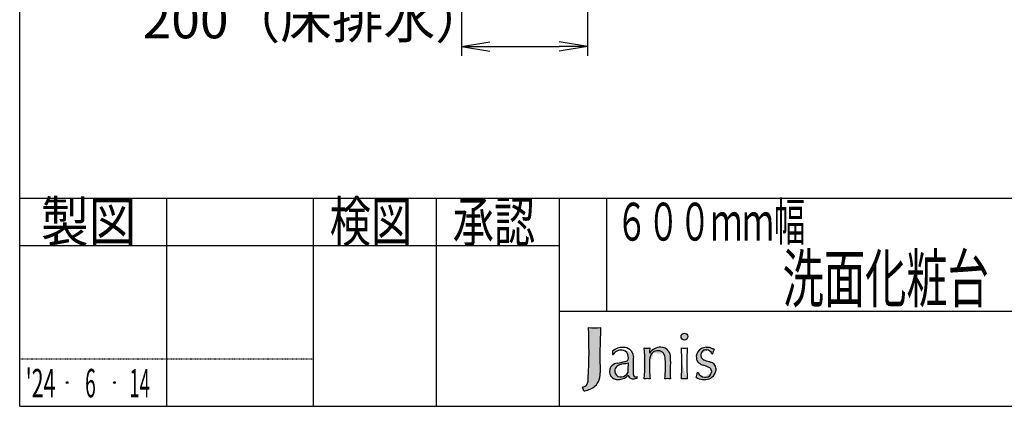
# Model space of a CAD drawing. Extents: x 261 to 2996, y 140 to 4340.
# Drawn here: x 261 to 1821, y 140 to 752 of the extents above; entities that cross this region are included whole.
import ezdxf
from ezdxf.enums import TextEntityAlignment as Align

# ---------------------------------------------------------------- set-up
doc = ezdxf.new("R2010")
doc.units = 0
doc.linetypes.add('EXLTYPE2', pattern=[2, 1, -1])
doc.layers.get('0').update_dxf_attribs({"linetype": 'CONTINUOUS'})
doc.layers.get('DEFPOINTS').update_dxf_attribs({"linetype": 'CONTINUOUS'})
doc.layers.add('寸法', color=7, linetype='CONTINUOUS')
doc.layers.add('枠_表', color=7, linetype='CONTINUOUS')
doc.styles.add('EXCADDIM1', font='monotxt', dxfattribs={"width": 0.84, "bigfont": 'extfont'})
doc.styles.add('EXCADSTD', font='monotxt', dxfattribs={"bigfont": 'extfont'})
doc.styles.get("Standard").update_dxf_attribs({"font": 'monotxt', "bigfont": 'extfont'})
doc.dimstyles.new('ISO-25', dxfattribs={"dimtxt": 2.5, "dimasz": 2.5, "dimexe": 1.25, "dimexo": 0.625, "dimtad": 1, "dimtxsty": 'STANDARD', "dimcen": 2.5, "dimazin": 3, "dimtfac": 1, "dimtmove": 0, "dimatfit": 3})

# ---------------------------------------------------------------- blocks, each defined once
blk = doc.blocks.new('EX_NORM')
at = {"color": 0, "linetype": 'CONTINUOUS'}
for q in [(-1, 0.167), (-1, 0), (-1, -0.167)]:
    blk.add_line((0, 0), q, dxfattribs=at)
blk = doc.blocks.new('*D20')
at = {"layer": 'DEFPOINTS', "color": 0}
for p in [(961, 919.5), (1161, 869.5), (1161, 709.5)]:
    blk.add_point(p, dxfattribs=at)
at = {"layer": '寸法', "color": 3, "linetype": 'CONTINUOUS'}
for p, q in [((961, 909), (961, 694.5)), ((1161, 859), (1161, 694.5)), ((1006, 709.5), (1116, 709.5))]:
    blk.add_line(p, q, dxfattribs=at)
at = {"layer": '寸法', "color": 3, "xscale": 44.99999618530273, "yscale": 44.99999618530273, "zscale": 44.99999618530273, "rotation": 180}
blk.add_blockref('EX_NORM', (961, 709.5), dxfattribs=at)
at = {"layer": '寸法', "color": 3, "xscale": 44.99999618530273, "yscale": 44.99999618530273, "zscale": 44.99999618530273}
blk.add_blockref('EX_NORM', (1161, 709.5), dxfattribs=at)
at = {"layer": '寸法', "color": 2, "insert": (728.5, 744.7), "char_height": 60, "attachment_point": 5, "style": 'EXCADDIM1'}
blk.add_mtext('200（床排水）', dxfattribs=at)

msp = doc.modelspace()

# ---------------------------------------------------------------- hatches: boundary and pattern name
at = {"layer": '枠_表', "linetype": 'CONTINUOUS'}
for points in [[(1162.088, 184.825, -0.01736222), (1162.22, 264.276, -0.02676276), (1162.22, 264.276, 0.0737939), (1181.599, 264.357, 0.01838789), (1180.819, 192.723, -0.11447495), (1177.68, 177.637, -0.19291634), (1162.746, 165.912, -0.06038883), (1154.828, 163.938), (1152.975, 169.577, 0.08609183), (1158.514, 172.524, 0.13318431)], [(1250.803, 183.155, -0.03862284), (1250.712, 231.967, -0.03987079), (1259.571, 232.008, -0.12568862), (1259.166, 223.726, -0.03678158), (1259.166, 223.726, -0.26802154), (1277.037, 233, -0.25711344), (1289.258, 226.956, -0.15225264), (1292.366, 216.901, -0.01588254), (1292.144, 183.104, -0.02852513), (1283.588, 183.104, -0.04522127), (1284.023, 214.33, -0.03155673), (1281.371, 223.554, -0.14762724), (1264.097, 224.88, -0.39081447), (1259.227, 212.76, -0.20462599), (1259.227, 212.76), (1259.987, 183.074, -0.03049958)], [(1361.601, 230.003, -0.00093622), (1361.601, 230.003, 0.06811654), (1359.146, 222.642), (1349.897, 228.97, -0.30211259), (1349.897, 228.97), (1340.571, 221.822, -0.37042452), (1340.571, 221.822), (1341.057, 217.043, -0.02628224), (1346.808, 212.446, -0.18006056), (1355.982, 209.652, -0.02981308), (1355.982, 209.652, -0.31539875), (1364.436, 199.983), (1364.385, 195.659, -0.35103061), (1348.084, 181.99), (1343.325, 181.99, -0.10533563), (1332.795, 185.028, 0.11886083), (1334.719, 192.723), (1346.262, 185.635, -0.24475736), (1346.262, 185.635), (1357.399, 193.432, -0.37341627), (1357.399, 193.432), (1353.359, 201.218, -0.26121977), (1343.933, 204.64, -0.05727479), (1343.933, 204.64, -0.11896589), (1336.44, 209.034, -0.20052269), (1333.302, 216.112), (1333.251, 218.795, -0.26228945), (1341.3, 231.097, -0.09884613), (1348.833, 232.909), (1351.628, 232.909, -0.09201563)]]:
    msp.add_hatch(color=3, dxfattribs=at).paths.add_polyline_path(points)
h = msp.add_hatch(color=3, dxfattribs=at)
edge = h.paths.add_edge_path()
edge.add_arc((1314.428, 249.875), 5.359, 0, 360)
h.paths.add_polyline_path([(1309.64, 232.048, 0.12002839), (1318.955, 183.094, -0.04018206), (1309.65, 183.064, -0.02375217)])
h = msp.add_hatch(color=3, dxfattribs=at)
h.paths.add_polyline_path([(1200.259, 227.047, -0.17694277), (1200.259, 227.047), (1200.259, 221.579), (1201.575, 221.579, -0.2075336), (1210.121, 227.99, -0.12266047), (1217.674, 228.15, -0.32137158), (1225.482, 218.566, -0.064704), (1225.521, 213.499, -0.25779891), (1223.931, 211.576, -0.05660258), (1220.529, 210.391, -0.01667417), (1208.055, 208.022, 0.11860923), (1199.824, 204.073, 0.16992042), (1196.24, 198.079, 0.10065335), (1195.908, 192.878, 0.16756952), (1199.156, 185.909, 0.13769801), (1205.058, 182.497, 0.07198137), (1207.742, 182.051), (1211.852, 182.051, 0.19446075), (1225.491, 189.068, 0.12885382), (1226.868, 185.625, 0.20983874), (1231.363, 183.145), (1234.623, 183.124, 0.09450096), (1239.332, 184.127), (1239.332, 186.486, -0.23957399), (1235.221, 186.445, -0.25023121), (1233.196, 190.252, -0.01043436), (1233.469, 218.643, 0.40510157)])
h.paths.add_polyline_path([(1225.703, 208.538, -0.03394352), (1225.703, 208.538, -0.00011101), (1225.278, 193.027, -0.22530763), (1214.647, 185.929), (1212.045, 185.929, -0.36579676), (1204.309, 194.151), (1204.309, 197.087, -0.25307978), (1209.534, 204.316, -0.07244736)])

# ---------------------------------------------------------------- linework, layer by layer
at = {"layer": '枠_表', "color": 7, "linetype": 'CONTINUOUS'}
for p, q in [((261, 139.5), (261, 4339.5)), ((261, 469.5), (2991, 469.5)), ((261, 139.5), (2991, 139.5))]:
    msp.add_line(p, q, dxfattribs=at)
at = {"layer": '枠_表', "color": 6, "linetype": 'CONTINUOUS'}
for p, q in [((493.5, 469.5), (493.5, 139.5)), ((726, 469.5), (726, 139.5)), ((921, 469.5), (921, 139.5)), ((1116, 469.5), (1116, 139.5)), ((1191, 469.5), (1191, 289.5)), ((261, 394.5), (1116, 394.5)), ((2991, 289.5), (1116, 289.5))]:
    msp.add_line(p, q, dxfattribs=at)
at = {"layer": '枠_表', "color": 3, "linetype": 'CONTINUOUS'}
for p, q in [((1200.259, 227.047), (1200.259, 221.579)), ((1200.259, 221.579), (1201.575, 221.579)), ((1333.251, 218.795), (1333.302, 216.112)), ((1340.571, 221.822), (1340.43, 219.169)), ((1348.256, 228.93), (1349.897, 228.97)), ((1351.628, 232.909), (1348.833, 232.909)), ((1357.865, 222.642), (1359.146, 222.642)), ((1259.227, 212.76), (1259.227, 196.57)), ((1204.309, 197.087), (1204.309, 194.151)), ((1336.035, 192.723), (1334.719, 192.723)), ((1357.298, 195.76), (1357.399, 193.432)), ((1364.436, 199.983), (1364.385, 195.659)), ((1207.742, 182.051), (1211.852, 182.051)), ((1212.045, 185.929), (1214.647, 185.929)), ((1231.363, 183.145), (1234.623, 183.145)), ((1239.332, 184.127), (1239.332, 186.486)), ((1343.325, 181.99), (1348.084, 181.99)), ((1346.262, 185.635), (1348.692, 185.635)), ((1154.828, 163.938), (1152.975, 169.577))]:
    msp.add_line(p, q, dxfattribs=at)
at = {"layer": '枠_表', "color": 6, "linetype": 'EXLTYPE2'}
msp.add_line((261, 214.5), (726, 214.5), dxfattribs=at)
at = {"layer": '枠_表', "color": 3, "linetype": 'CONTINUOUS'}
msp.add_circle((1314.428, 249.875), 5.359, dxfattribs=at)
at = {"layer": '枠_表', "color": 6, "linetype": 'CONTINUOUS'}
for centre in [(336, 177), (336, 177), (411, 177), (411, 177)]:
    msp.add_circle(centre, 1.5, dxfattribs=at)
at = {"layer": '枠_表', "color": 3, "linetype": 'CONTINUOUS'}
for centre, radius, start, end in [((420.508, 225.78), 742.71, 356.839024, 2.971134), ((1171.636, 329.613), 66.011, 261.79862, 278.680338), ((2154.814, 217.944), 974.321, 177.269593, 181.483312), ((1216.903, 206.425), 26.5, 88.770004, 128.906863), ((1213.238, 214.934), 13.423, 103.426795, 150.324261), ((1214.22, 212.908), 15.629, 77.231433, 105.203416), ((1218.106, 217.529), 15.404, 4.148223, 92.360009), ((1214.893, 217.911), 10.61, 3.53764, 74.801357), ((1206.008, 215.884), 19.658, 353.031525, 7.839948), ((1913.475, 197.899), 680.322, 178.252664, 180.643956), ((1255.062, 249.331), 17.9, 255.934199, 284.589644), ((945.177, 206.991), 306.555, 355.540524, 4.673399), ((1315.586, 225.118), 56.437, 172.987521, 181.413439), ((1276.131, 212.891), 20.129, 87.420683, 147.436152), ((1275.849, 213.119), 16.626, 134.978748, 181.236987), ((1272.015, 214.855), 12.775, 42.916445, 128.301554), ((1277.659, 218.881), 14.133, 34.843937, 92.520707), ((1267.417, 214.547), 16.608, 359.249502, 32.84055), ((1274.686, 216.943), 17.68, 359.865834, 34.493634), ((1314.218, 251.3), 19.788, 256.62095, 283.998458), ((977.535, 207.487), 333.011, 355.794035, 4.22965), ((1623.381, 207.282), 305.386, 175.338761, 184.542859), ((1348.195, 217.801), 14.976, 117.4084, 176.196469), ((1360.955, 224.073), 21.103, 193.437578, 199.459638), ((1348.553, 220.901), 8.034, 92.114044, 173.417505), ((1349.657, 213.147), 19.8, 92.383016, 114.963529), ((1349.122, 219.814), 9.189, 17.924522, 85.165433), ((1351.281, 217.749), 15.164, 67.66152, 88.690732), ((1832.467, 1447.545), 1305.42, 248.642211, 248.856778), ((1387.264, 217.353), 28.611, 153.759192, 169.346276), ((1206.596, 195.955), 10.572, 129.834489, 168.408945), ((1212.146, 188.941), 19.514, 102.098845, 129.155671), ((1213.605, 195.871), 9.375, 115.740369, 172.549174), ((1178.78, 396.18), 190.422, 278.843834, 282.664918), ((1221.849, 178.248), 28.831, 98.712717, 115.287472), ((1208.408, 268.125), 62.046, 278.408846, 286.185142), ((1217.015, 225.961), 15.962, 282.719583, 295.678111), ((1222.985, 213.977), 2.581, 291.52049, 349.34459), ((-33708.023, 1158.49), 34946.64, 358.4169008, 358.4423418), ((1036.676, 202.163), 247.646, 355.586245, 2.816116), ((1536.986, 194.86), 245.125, 176.213178, 182.748883), ((1200.287, 213.497), 92.142, 358.477528, 2.117232), ((1343.34, 216.329), 10.041, 181.23939, 226.594292), ((1349.29, 222.359), 18.512, 226.040239, 253.177667), ((1350.108, 222.471), 10.553, 210.950134, 251.779473), ((1333.757, 161.919), 43.917, 63.490502, 76.602592), ((1374.808, 287.904), 80.485, 249.642073, 256.472705), ((1353.307, 198.783), 11.194, 6.154263, 76.175099), ((1146.735, 191.945), 34.093, 335.18606, 1.308076), ((1208.861, 194.664), 13.076, 164.858946, 187.849563), ((1207.637, 194.102), 11.793, 185.958613, 224.009199), ((1213.044, 194.619), 8.747, 183.070779, 263.440202), ((1209.992, 202.43), 20.464, 275.215879, 319.233642), ((1212.487, 200.675), 14.904, 278.33351, 329.122146), ((1232.747, 189.974), 7.313, 187.116764, 216.486055), ((1237.774, 190.245), 4.578, 179.911755, 236.106599), ((1370.113, 196.373), 110.927, 179.897746, 186.885568), ((1317.802, 192.867), 16.919, 332.398752, 359.512439), ((1347.954, 198.999), 13.47, 207.768988, 262.781728), ((1347.7, 199.004), 17.018, 271.294877, 348.665416), ((1348.554, 194.55), 8.916, 270.886739, 352.792538), ((1350.462, 194.977), 6.881, 6.538924, 65.097561), ((1147.252, 187.014), 18.352, 288.171519, 307.853783), ((1150.639, 180.511), 11.217, 314.592391, 344.937407), ((1057.716, 190.101), 104.505, 353.127476, 357.106204), ((1155.585, 190.408), 25.521, 286.296612, 329.973223), ((1208.184, 194.717), 12.613, 224.289751, 255.650594), ((1207.939, 191.545), 9.495, 252.338487, 268.806998), ((1231.941, 189.505), 6.387, 217.408148, 264.811866), ((1234.349, 195.97), 12.848, 271.222054, 292.815951), ((1237.236, 190.509), 4.536, 243.619169, 297.509776), ((1254.871, 123.76), 59.534, 85.070996, 93.9183), ((1287.866, 135.902), 47.395, 84.821552, 95.178448), ((1314.622, 85.197), 97.993, 87.465751, 92.908323), ((1345.19, 208.223), 26.299, 241.882958, 265.93541), ((1150.643, 197.583), 33.905, 277.090103, 290.913415)]:
    msp.add_arc(centre, radius, start, end, dxfattribs=at)

# ---------------------------------------------------------------- texts
at = {"layer": '枠_表', "color": 2, "linetype": 'CONTINUOUS', "style": 'EXCADSTD'}
for s, height, width, p, p2 in [('製図', 63.75, 1.509694, (294.75, 400.125), (445.989, 400.125)), ('検図', 63.75, 1.303827, (752.25, 400.125), (882.865, 400.125)), ('承認', 63.75, 1.303827, (947.25, 400.125), (1077.865, 400.125)), ('６００ｍｍ幅', 60, 1, (1206, 402), (1506, 402)), ('洗面化粧台', 75, 1.052414, (1470, 304.5), (1797, 304.5))]:
    msp.add_text(s, height=height, dxfattribs=dict(at, width=width)).set_placement(p, p2, align=Align.FIT)
at = {"layer": '枠_表', "color": 6, "linetype": 'CONTINUOUS', "style": 'EXCADSTD'}
for s, width, p, p2 in [("'24", 0.459208, (270.516, 153.675), (317.749, 153.675)), ('6', 0.468382, (364.604, 153.675), (381.666, 153.675)), ('14', 0.397895, (434.841, 153.675), (467.241, 153.675))]:
    msp.add_text(s, height=45, dxfattribs=dict(at, width=width)).set_placement(p, p2, align=Align.FIT)

# ---------------------------------------------------------------- dimensions: what is measured, and where the dimension line sits
at = {"layer": '寸法', "color": 3, "linetype": 'CONTINUOUS'}
dim = msp.add_linear_dim(base=(1161, 709.5), p1=(961, 919.5), p2=(1161, 869.5), text='200（床排水）', dimstyle='ISO-25', override={"dimtxt": 59.999996, "dimasz": 44.999996, "dimexe": 15, "dimexo": 10.5, "dimgap": 0, "dimtad": 1, "dimjust": 1, "dimtih": 0, "dimtoh": 0, "dimdec": 0, "dimzin": 0, "dimlunit": 2, "dimtxsty": 'EXCADDIM1', "dimblk1": 'EX_NORM', "dimblk2": 'EX_NORM', "dimsah": 1, "dimse1": 0, "dimse2": 0, "dimclrd": 3, "dimclre": 3, "dimclrt": 2, "dimtmove": 2}, dxfattribs=at)
dim.commit()
dim.dimension.update_dxf_attribs({"geometry": '*D20', "text_midpoint": (728.5, 744.75), "dimtype": 160})

doc.saveas('drawing.dxf')
